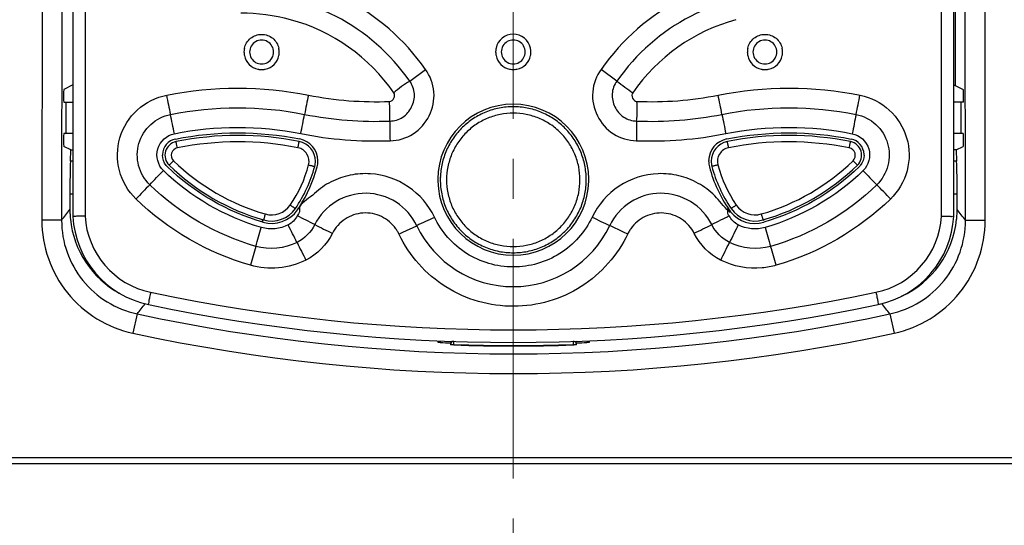
# Model space of a CAD drawing. Units: millimetres. Extents: x -1415 to 49127, y 0 to 13752.
# Drawn here: x 2967 to 3046, y 1175 to 1215 of the extents above; entities that cross this region are included whole.
import ezdxf

# ---------------------------------------------------------------- set-up
doc = ezdxf.new("R2010")
doc.units = ezdxf.units.MM
doc.linetypes.add('CENTER2', pattern=[28.575, 19.05, -3.175, 3.175, -3.175])
doc.layers.add('00_COMPONENTS', color=7, linetype='Continuous')
doc.layers.add('AM_7_Center', color=1, linetype='CENTER2', lineweight=15)

msp = doc.modelspace()

# ---------------------------------------------------------------- linework, layer by layer
at = {"layer": '00_COMPONENTS', "color": 7, "linetype": 'Continuous'}
for p, q in [((2969.165, 1329.571), (2969.086, 1199.487)), ((3044.052, 1199.487), (3043.973, 1329.569)), ((2970.714, 1295.637), (2970.656, 1199.486)), ((3042.482, 1199.486), (3042.424, 1295.637)), ((2971.549, 1294.837), (2971.549, 1199.801)), ((3041.549, 1199.801), (3041.549, 1294.837)), ((3041.569, 1208.871), (3041.569, 1246.371)), ((2972.515, 1238.575), (2972.515, 1199.822)), ((3040.583, 1199.823), (3040.583, 1238.575)), ((3041.669, 1216.372), (3041.672, 1210.198)), ((2998.319, 1210.538), (2999.563, 1211.479)), ((3014.78, 1210.542), (3013.536, 1211.48)), ((2971.549, 1210.24), (2970.83, 1209.88)), ((3041.672, 1210.198), (3041.569, 1210.201)), ((3041.672, 1210.198), (3042.309, 1209.88)), ((2970.829, 1208.871), (2971.549, 1208.871)), ((2971.006, 1206.371), (2971.007, 1208.871)), ((3042.309, 1208.871), (3041.549, 1208.871)), ((3042.132, 1206.371), (3042.131, 1208.871)), ((2971.549, 1206.371), (2970.828, 1206.371)), ((3042.31, 1206.371), (3041.549, 1206.371)), ((3041.569, 1200.007), (3041.569, 1206.371)), ((2971.388, 1205.082), (2970.827, 1205.363)), ((2971.354, 1204.196), (2971.388, 1205.082)), ((2971.388, 1205.082), (2971.549, 1205.082)), ((3041.75, 1205.082), (3041.569, 1205.082)), ((3041.75, 1205.082), (3042.311, 1205.363)), ((3041.75, 1205.082), (3041.784, 1204.196)), ((2971.549, 1204.196), (2971.354, 1204.196)), ((3041.784, 1204.196), (3041.569, 1204.196)), ((2971.314, 1201.575), (2971.314, 1200.347)), ((2971.549, 1201.575), (2971.314, 1201.575)), ((3041.825, 1201.575), (3041.569, 1201.575)), ((3041.825, 1200.347), (3041.825, 1201.575)), ((2970.656, 1199.486), (2969.086, 1199.487)), ((2986.629, 1199.441), (2986.656, 1199.534)), ((2986.65, 1199.335), (2986.65, 1199.435)), ((2997.777, 1198.55), (2998.88, 1199.062)), ((3015.32, 1198.545), (3014.22, 1199.065)), ((3026.47, 1199.441), (3026.443, 1199.534)), ((3042.482, 1199.486), (3044.052, 1199.487)), ((2997.456, 1198.4), (2997.717, 1198.522)), ((2997.717, 1198.522), (2997.777, 1198.55)), ((3015.64, 1198.394), (3015.32, 1198.545)), ((2976.652, 1192.054), (2976.323, 1190.52)), ((3036.486, 1192.053), (3036.815, 1190.52)), ((3000.569, 1189.791), (3000.569, 1189.923)), ((3000.732, 1189.784), (3000.569, 1189.791)), ((3000.725, 1189.917), (3000.732, 1189.784)), ((3001.569, 1189.632), (3001.569, 1189.634)), ((3001.569, 1189.621), (3001.569, 1189.608)), ((3001.569, 1189.621), (3001.819, 1189.621)), ((3001.819, 1189.621), (3001.827, 1189.871)), ((3001.819, 1189.62), (3001.819, 1189.586)), ((3011.311, 1189.871), (3011.319, 1189.621)), ((3011.319, 1189.621), (3011.569, 1189.621)), ((3011.319, 1189.586), (3011.319, 1189.621)), ((3011.569, 1189.632), (3011.569, 1189.634)), ((3011.569, 1189.608), (3011.569, 1189.621)), ((3012.414, 1189.919), (3012.406, 1189.784)), ((3012.569, 1189.791), (3012.406, 1189.784)), ((3012.569, 1189.924), (3012.569, 1189.791)), ((3096.569, 1180.63), (2916.569, 1180.63)), ((3096.569, 1180.13), (2916.569, 1180.13))]:
    msp.add_line(p, q, dxfattribs=at)
for centre, radius, start, end in [((2985.002, 1201.299), 17.767, 34.95659, 90.41608), ((3028.096, 1201.299), 17.767, 89.58307, 145.03822), ((2984.998, 1201.283), 16.221, 34.78963, 90.41809), ((3028.1, 1201.283), 16.221, 89.58165, 145.19569), ((2984.989, 1201.261), 14.679, 74.74986, 90.39774), ((2984.993, 1201.287), 14.654, 34.61626, 74.73855), ((3028.104, 1201.288), 14.652, 105.25614, 145.38474), ((2986.549, 1212.856), 0.95, 89.991, 270.009), ((2986.549, 1212.856), 0.95, 269.991, 90.009), ((3006.549, 1212.865), 1.4, 12.04805, 168.011), ((3006.549, 1212.861), 0.95, 89.991, 270.009), ((3006.549, 1212.861), 0.95, 269.991, 90.009), ((3026.549, 1212.856), 0.95, 89.991, 270.009), ((3026.549, 1212.856), 0.95, 269.991, 90.009), ((2986.556, 1212.859), 1.407, 168.02147, 179.11845), ((2986.529, 1212.86), 1.38, 179.14886, 179.99971), ((2986.555, 1212.861), 1.406, 180.04059, 192.03888), ((2986.541, 1212.858), 1.408, 0.90083, 12.03702), ((2986.543, 1212.86), 1.406, 348.01907, 359.9606), ((2986.569, 1212.859), 1.38, 0.00031, 0.86961), ((3006.556, 1212.864), 1.407, 168.02045, 179.10824), ((3006.529, 1212.865), 1.38, 179.13872, 179.9997), ((3006.555, 1212.866), 1.406, 180.04037, 192.04054), ((3006.542, 1212.864), 1.407, 0.89003, 12.03842), ((3006.543, 1212.866), 1.406, 348.01831, 359.9604), ((3006.569, 1212.865), 1.38, 0.0003, 0.85889), ((3026.557, 1212.858), 1.407, 168.02166, 179.09742), ((3026.529, 1212.859), 1.38, 179.12798, 179.99969), ((3026.555, 1212.86), 1.406, 180.04017, 192.03998), ((3026.542, 1212.859), 1.407, 0.87985, 12.03758), ((3026.543, 1212.861), 1.406, 348.01977, 359.96018), ((3026.569, 1212.86), 1.38, 0.00029, 0.84878), ((2986.55, 1212.86), 1.401, 192.05036, 258.00969), ((2986.55, 1212.859), 1.399, 281.99406, 348.01078), ((3006.549, 1212.865), 1.4, 192.05052, 258.0258), ((3006.549, 1212.865), 1.4, 282.0079, 348.0085), ((3026.549, 1212.859), 1.399, 192.04845, 258.03966), ((3026.548, 1212.86), 1.401, 282.02402, 348.00844), ((2986.55, 1212.865), 1.405, 258.02519, 261.18968), ((2986.55, 1212.868), 1.408, 261.24075, 278.69931), ((2986.549, 1212.865), 1.405, 278.75024, 281.98138), ((3006.55, 1212.87), 1.405, 258.0396, 261.22052), ((3006.549, 1212.873), 1.408, 261.27214, 278.73473), ((3006.548, 1212.87), 1.406, 278.78518, 281.99351), ((3026.549, 1212.865), 1.405, 258.05173, 261.25544), ((3026.549, 1212.868), 1.408, 261.30754, 278.76613), ((3026.548, 1212.865), 1.406, 278.81603, 282.00794), ((3144.336, 1242.98), 168.716, 191.47099, 192.00139), ((3305.584, 1145.906), 321.653, 168.60863, 168.88644), ((2995.563, 1235.885), 26.975, 258.67886, 272.46572), ((3017.535, 1235.897), 26.986, 267.5372, 281.31818), ((2707.345, 1145.879), 321.824, 11.1124, 11.39006), ((2867.453, 1241.979), 169.797, 348.42115, 348.94816), ((3006.549, 1202.715), 6, 0.31046, 179.68899), ((2813.673, 1173), 169.27, 11.36966, 11.8978), ((2686.046, 1267.007), 309.61, 348.70702, 348.99536), ((2995.566, 1235.895), 28.545, 258.67937, 272.36295), ((3017.531, 1235.909), 28.559, 267.63549, 281.31719), ((3327.044, 1266.997), 309.6, 191.00325, 191.2916), ((3202.387, 1173.669), 172.032, 168.52336, 169.04302), ((3229.397, 1208.014), 232.655, 180.15783, 180.54183), ((3301.176, 1205.154), 284.832, 179.55328, 179.86713), ((2979.966, 1204.672), 1.299, 101.41775, 177.88389), ((2984.669, 1181.427), 24.803, 78.68183, 101.44148), ((2989.221, 1204.186), 1.801, 1.33505, 78.6546), ((2995.57, 1235.882), 30.091, 258.67613, 272.25197), ((3017.527, 1235.892), 30.101, 267.74898, 281.32168), ((3023.877, 1204.186), 1.801, 101.35487, 178.57335), ((3028.429, 1181.427), 24.803, 78.55708, 101.31701), ((3033.132, 1204.672), 1.299, 2.38369, 78.58261), ((2979.967, 1204.659), 1.1, 101.42882, 225.78903), ((2979.967, 1204.65), 0.6, 101.4357, 225.78605), ((2984.669, 1181.419), 24.303, 78.68395, 101.44196), ((2989.222, 1204.17), 1.1, 345.15696, 78.68915), ((2989.222, 1204.179), 1.6, 0.0038, 78.65498), ((3023.876, 1204.179), 1.6, 101.32696, 179.99576), ((3023.876, 1204.17), 1.1, 101.311, 194.84316), ((3028.429, 1181.419), 24.303, 78.55804, 101.31606), ((3033.131, 1204.65), 0.6, 314.21414, 78.56449), ((3033.131, 1204.659), 1.1, 314.21101, 78.53875), ((2979.972, 1204.672), 1.305, 177.89341, 180.0085), ((3033.126, 1204.672), 1.305, 359.98661, 2.37283), ((2979.965, 1204.668), 1.296, 219.82312, 225.75615), ((2991.613, 1216.63), 17.801, 225.78838, 253.99726), ((2991.613, 1216.621), 17.301, 225.78838, 253.99609), ((2980.332, 1206.527), 10.297, 325.55536, 345.15288), ((2980.332, 1206.536), 10.797, 325.5555, 345.15062), ((2980.268, 1206.571), 11.066, 327.033, 345.10014), ((2989.215, 1204.18), 1.607, 345.17382, 359.96325), ((2989.212, 1204.188), 1.809, 345.20808, 359.96123), ((2989.234, 1204.187), 1.788, 359.98243, 1.32103), ((3023.865, 1204.187), 1.788, 178.58975, 180.01098), ((3023.886, 1204.188), 1.81, 180.03092, 194.81757), ((3032.84, 1206.577), 11.076, 194.9185, 214.37294), ((3023.884, 1204.18), 1.607, 180.03633, 194.82615), ((3032.766, 1206.536), 10.797, 194.84938, 214.44449), ((3032.766, 1206.527), 10.297, 194.84713, 214.44462), ((3021.486, 1216.621), 17.301, 286.00391, 314.21162), ((3021.486, 1216.63), 17.801, 286.0045, 314.21162), ((3033.133, 1204.668), 1.296, 314.24421, 320.22367), ((2755.553, 1416.488), 308.549, 316.04153, 316.33177), ((3006.526, 1202.715), 5.977, 179.68756, 179.99983), ((3006.528, 1202.715), 5.979, 179.99996, 180.83077), ((3006.526, 1202.709), 5.776, 178.18224, 179.9992), ((3006.573, 1202.709), 5.776, 0.0008, 1.81776), ((3006.569, 1202.715), 5.98, 359.13325, 359.99974), ((3006.573, 1202.715), 5.976, 359.99987, 0.31114), ((3251.717, 1413.981), 302.625, 224.08684, 224.38276), ((3183.239, 1002.156), 286.925, 135.76567, 136.07937), ((3006.534, 1202.715), 5.985, 180.83068, 181.1289), ((3006.55, 1202.715), 6, 181.12469, 269.99576), ((3006.549, 1202.715), 6, 270.00425, 358.87329), ((3006.563, 1202.715), 5.986, 358.86846, 359.13335), ((2831.271, 1000.591), 287.009, 44.34119, 44.65482), ((2978.906, 1200.347), 7.592, 180.00137, 182.89219), ((2987.339, 1201.73), 2.3, 254.0036, 325.55328), ((2987.339, 1201.721), 1.8, 253.99458, 325.55324), ((2980.333, 1206.542), 10.996, 325.5504, 326.49827), ((2980.333, 1206.542), 10.996, 326.49828, 326.97575), ((3025.759, 1201.73), 2.3, 214.44669, 286.01003), ((3025.759, 1201.721), 1.8, 214.4469, 286.00561), ((3034.232, 1200.347), 7.592, 357.1082, 359.99863), ((2978.925, 1200.348), 7.612, 182.89159, 185.76705), ((2978.906, 1200.346), 7.592, 185.76506, 241.29681), ((2979.101, 1200.2), 7.562, 183.01917, 258.16), ((2979.069, 1200.195), 6.564, 183.25566, 258.18637), ((2987.34, 1201.737), 2.499, 253.97669, 325.5272), ((2835.788, 892.962), 343.176, 63.15164, 63.41078), ((3181.206, 879.986), 356.518, 116.2156, 116.46502), ((3048.205, 1228.232), 37.238, 228.79167, 229.01937), ((3025.753, 1201.734), 2.493, 214.45055, 219.14936), ((3025.758, 1201.737), 2.499, 219.13638, 286.024), ((3034.029, 1200.195), 6.564, 281.81327, 356.75158), ((3033.997, 1200.2), 7.562, 281.84, 356.98083), ((3034.232, 1200.346), 7.592, 294.76725, 354.23545), ((3034.064, 1200.402), 7.515, 355.41101, 356.98399), ((3034.213, 1200.348), 7.612, 354.23372, 357.1088), ((2720.01, 1274.971), 277.155, 343.75038, 344.07354), ((2761.639, 1084.067), 254.51, 26.52405, 26.87498), ((3160.727, 1538.212), 379.274, 243.37864, 243.61502), ((2994.84, 1197.148), 2.902, 34.7255, 35.11666), ((2994.825, 1197.137), 2.921, 29.83817, 34.71719), ((3006.549, 1202.713), 8.495, 205.45825, 334.56727), ((3018.102, 1197.262), 2.708, 144.82981, 147.90074), ((2853.765, 1541.003), 381.156, 296.011, 296.24621), ((3246.316, 1088.109), 248.11, 153.42074, 153.78074), ((3292.314, 1275.778), 276.641, 196.13117, 196.4549), ((2994.763, 1197.102), 2.992, 24.98693, 29.83419), ((3017.963, 1197.348), 2.545, 147.85902, 155.16288), ((3243.378, 1121.466), 268.262, 163.5534, 163.88772), ((3230.238, 1319.131), 269.743, 206.74911, 207.08107), ((2785.408, 1316.276), 266.183, 333.21656, 333.55296), ((2790.404, 1127.09), 246.828, 16.19061, 16.55394), ((3006.549, 1331.382), 140.599, 258.16995, 281.83005), ((3006.549, 1331.121), 141.33, 258.1592, 281.8408), ((3006.569, 1331.356), 142.479, 257.87907, 282.12093), ((3006.569, 1331.357), 144.049, 257.87919, 282.12081), ((3006.569, 1331.748), 142.084, 267.64542, 267.98612), ((3001.819, 1189.621), 0.25, 88.07716, 179.9897), ((3002.563, 1189.635), 0.994, 175.33686, 180.00737), ((3002.536, 1189.637), 0.967, 173.18223, 175.33179), ((3006.564, 1331.788), 142.247, 268.08833, 271.91556), ((3011.319, 1189.621), 0.25, 22.99369, 91.91601), ((3011.167, 1194.121), 4.538, 271.91421, 272.55502), ((3011.319, 1189.621), 0.25, 15.22854, 22.9325), ((3011.317, 1189.621), 0.252, 0.08001, 15.25491), ((3006.569, 1331.748), 142.084, 272.01388, 272.35458), ((3010.583, 1189.635), 0.986, 359.97549, 6.79165)]:
    msp.add_arc(centre, radius, start, end, dxfattribs=at)
for centre, major_axis, ratio, start_param, end_param in [((2970.83, 1209.376), (0, 0.504), 0.034915, 0.017475, 3.141614), ((3042.309, 1209.376), (0, 0.504), 0.034915, -3.141614, -0.017475), ((2970.827, 1205.867), (0, 0.504), 0.034915, 0.000021, 3.124161), ((3042.311, 1205.867), (0, 0.504), 0.034915, -3.124161, -0.000021), ((2971.436, 1201.636), (0.002, 3.5), 0.034915, 0.750527, 1.588271), ((3041.702, 1201.636), (-0.002, 3.5), 0.034915, -1.588271, -0.750527), ((3006.569, 1331.609), (0, -142.103), 0.999848, -0.033438, 0.033438)]:
    msp.add_ellipse(centre, major_axis=major_axis, ratio=ratio, start_param=start_param, end_param=end_param, dxfattribs=at)
for points, knots in [([(2985.18, 1213.151), (2985.244, 1213.456), (2985.598, 1214.038), (2986.549, 1214.371), (2987.499, 1214.038), (2987.853, 1213.456), (2987.918, 1213.152)], [0, 0, 0, 0, 0.250017, 0.499972, 0.749951, 1, 1, 1, 1]), ([(3025.18, 1213.15), (3025.244, 1213.455), (3025.598, 1214.037), (3026.548, 1214.371), (3027.499, 1214.039), (3027.853, 1213.457), (3027.918, 1213.153)], [0, 0, 0, 0, 0.250051, 0.500032, 0.749986, 1, 1, 1, 1]), ([(2996.753, 1205.814), (2997.392, 1205.813), (2998.701, 1206.206), (3000.014, 1207.725), (3000.427, 1209.69), (2999.95, 1210.97), (2999.563, 1211.479)], [0, 0, 0, 0, 0.249806, 0.500049, 0.75019, 1, 1, 1, 1]), ([(3013.536, 1211.48), (3013.149, 1210.971), (3012.671, 1209.691), (3013.084, 1207.726), (3014.397, 1206.206), (3015.705, 1205.814), (3016.345, 1205.814)], [0, 0, 0, 0, 0.249851, 0.500111, 0.750237, 1, 1, 1, 1]), ([(2996.743, 1207.374), (2997.099, 1207.371), (2997.829, 1207.598), (2998.548, 1208.45), (2998.796, 1209.537), (2998.536, 1210.256), (2998.32, 1210.539)], [0, 0, 0, 0, 0.249754, 0.499988, 0.750084, 1, 1, 1, 1]), ([(3014.78, 1210.542), (3014.563, 1210.261), (3014.303, 1209.543), (3014.547, 1208.458), (3015.263, 1207.596), (3015.995, 1207.379), (3016.353, 1207.374)], [0, 0, 0, 0, 0.249254, 0.499, 0.749161, 1, 1, 1, 1]), ([(2976.559, 1201.192), (2975.933, 1201.793), (2975.012, 1203.386), (2975.057, 1206.117), (2976.509, 1208.438), (2978.156, 1209.261), (2979.008, 1209.43)], [0, 0, 0, 0, 0.249699, 0.499631, 0.749791, 1, 1, 1, 1]), ([(2996.723, 1208.935), (2996.864, 1208.921), (2997.121, 1209.16), (2997.149, 1209.508), (2997.053, 1209.611)], [0, 0, 0, 0, 0.499339, 1, 1, 1, 1]), ([(3016.046, 1209.612), (3015.949, 1209.508), (3015.976, 1209.165), (3016.236, 1208.911), (3016.375, 1208.935)], [0, 0, 0, 0, 0.501681, 1, 1, 1, 1]), ([(3034.111, 1209.427), (3034.962, 1209.261), (3036.6, 1208.423), (3038.044, 1206.104), (3038.085, 1203.367), (3037.147, 1201.781), (3036.522, 1201.177)], [0, 0, 0, 0, 0.249629, 0.499519, 0.749731, 1, 1, 1, 1]), ([(3012.346, 1202.893), (3012.334, 1203.264), (3012.239, 1204.006), (3011.886, 1205.07), (3011.336, 1206.047), (3010.61, 1206.9), (3009.734, 1207.599), (3008.74, 1208.118), (3007.665, 1208.437), (3006.549, 1208.544), (3005.433, 1208.437), (3004.358, 1208.118), (3003.365, 1207.599), (3002.488, 1206.9), (3001.762, 1206.047), (3001.212, 1205.07), (3000.859, 1204.006), (3000.764, 1203.264), (3000.752, 1202.893)], [0, 0, 0, 0, 0.062509, 0.125, 0.187496, 0.249994, 0.312493, 0.374995, 0.437497, 0.5, 0.562503, 0.625005, 0.687507, 0.750006, 0.812504, 0.875, 0.937491, 1, 1, 1, 1]), ([(2977.659, 1202.313), (2977.236, 1202.72), (2976.615, 1203.799), (2976.643, 1205.647), (2977.621, 1207.215), (2978.73, 1207.787), (2979.307, 1207.896)], [0, 0, 0, 0, 0.249732, 0.499701, 0.74988, 1, 1, 1, 1]), ([(3011.849, 1202.701), (3011.849, 1203.047), (3011.781, 1203.741), (3011.477, 1204.742), (3010.984, 1205.664), (3010.321, 1206.472), (3009.513, 1207.135), (3008.59, 1207.628), (3007.59, 1207.932), (3006.549, 1208.034), (3005.508, 1207.932), (3004.508, 1207.628), (3003.586, 1207.135), (3002.777, 1206.472), (3002.114, 1205.664), (3001.621, 1204.742), (3001.317, 1203.741), (3001.249, 1203.047), (3001.249, 1202.701)], [0, 0, 0, 0, 0.062495, 0.124991, 0.187489, 0.249988, 0.312489, 0.374991, 0.437495, 0.5, 0.562505, 0.625009, 0.687511, 0.750012, 0.812511, 0.875009, 0.937505, 1, 1, 1, 1]), ([(3033.794, 1207.898), (3034.37, 1207.786), (3035.477, 1207.216), (3036.455, 1205.648), (3036.482, 1203.8), (3035.861, 1202.718), (3035.435, 1202.312)], [0, 0, 0, 0, 0.249648, 0.499569, 0.749808, 1, 1, 1, 1]), ([(2978.743, 1203.439), (2978.316, 1203.849), (2977.927, 1205.268), (2979.025, 1206.261), (2979.609, 1206.368)], [0, 0, 0, 0, 0.499406, 1, 1, 1, 1]), ([(3033.488, 1206.368), (3034.07, 1206.255), (3035.168, 1205.279), (3034.789, 1203.846), (3034.356, 1203.439)], [0, 0, 0, 0, 0.499449, 1, 1, 1, 1]), ([(2979.848, 1205.238), (2979.835, 1205.301), (2979.817, 1205.392), (2979.794, 1205.509), (2979.779, 1205.583), (2979.767, 1205.645), (2979.757, 1205.691), (2979.753, 1205.72), (2979.749, 1205.733), (2979.749, 1205.737)], [0, 0, 0, 0, 0.377564, 0.549063, 0.700097, 0.824944, 0.9187, 0.977797, 1, 1, 1, 1]), ([(2989.438, 1205.249), (2989.45, 1205.312), (2989.469, 1205.403), (2989.492, 1205.519), (2989.506, 1205.594), (2989.518, 1205.655), (2989.528, 1205.701), (2989.532, 1205.731), (2989.536, 1205.744), (2989.536, 1205.748)], [0, 0, 0, 0, 0.377562, 0.549061, 0.700094, 0.824942, 0.918698, 0.977796, 1, 1, 1, 1]), ([(3023.66, 1205.249), (3023.648, 1205.312), (3023.63, 1205.403), (3023.607, 1205.519), (3023.592, 1205.594), (3023.58, 1205.655), (3023.57, 1205.701), (3023.566, 1205.731), (3023.562, 1205.744), (3023.562, 1205.748)], [0, 0, 0, 0, 0.377562, 0.54906, 0.700094, 0.824942, 0.918698, 0.977796, 1, 1, 1, 1]), ([(3033.25, 1205.238), (3033.263, 1205.301), (3033.281, 1205.392), (3033.305, 1205.509), (3033.319, 1205.583), (3033.331, 1205.645), (3033.341, 1205.691), (3033.346, 1205.72), (3033.349, 1205.733), (3033.349, 1205.737)], [0, 0, 0, 0, 0.377564, 0.549063, 0.700097, 0.824944, 0.9187, 0.977797, 1, 1, 1, 1]), ([(2979.549, 1204.22), (2979.504, 1204.175), (2979.44, 1204.109), (2979.358, 1204.025), (2979.305, 1203.973), (2979.263, 1203.93), (2979.233, 1203.901), (2979.216, 1203.885), (2979.207, 1203.876), (2979.204, 1203.874), (2979.2, 1203.87), (2979.2, 1203.871)], [0, 0, 0, 0, 0.386478, 0.560295, 0.712084, 0.836105, 0.927481, 0.959806, 0.982746, 0.996151, 1, 1, 1, 1]), ([(2990.285, 1203.889), (2990.317, 1203.88), (2990.378, 1203.864), (2990.468, 1203.841), (2990.55, 1203.82), (2990.622, 1203.802), (2990.675, 1203.789), (2990.71, 1203.781), (2990.73, 1203.776), (2990.746, 1203.773), (2990.758, 1203.77), (2990.763, 1203.77), (2990.768, 1203.769), (2990.768, 1203.769)], [0, 0, 0, 0, 0.1956, 0.383882, 0.557003, 0.708542, 0.832766, 0.883041, 0.9248, 0.957621, 0.981165, 0.995285, 1, 1, 1, 1]), ([(3022.813, 1203.889), (3022.782, 1203.88), (3022.72, 1203.864), (3022.63, 1203.841), (3022.548, 1203.82), (3022.476, 1203.802), (3022.423, 1203.789), (3022.388, 1203.781), (3022.368, 1203.776), (3022.352, 1203.773), (3022.34, 1203.77), (3022.335, 1203.77), (3022.33, 1203.769), (3022.33, 1203.769)], [0, 0, 0, 0, 0.1956, 0.383882, 0.557003, 0.708542, 0.832766, 0.883041, 0.9248, 0.957621, 0.981165, 0.995285, 1, 1, 1, 1]), ([(3033.549, 1204.22), (3033.594, 1204.175), (3033.658, 1204.109), (3033.741, 1204.025), (3033.793, 1203.973), (3033.835, 1203.93), (3033.865, 1203.901), (3033.882, 1203.885), (3033.891, 1203.876), (3033.894, 1203.874), (3033.898, 1203.87), (3033.898, 1203.871)], [0, 0, 0, 0, 0.386478, 0.560295, 0.712084, 0.836105, 0.927481, 0.959806, 0.982746, 0.996151, 1, 1, 1, 1]), ([(3000.281, 1199.74), (2999.833, 1200.701), (2998.365, 1202.4), (2995.726, 1203.292), (2993.843, 1203.163), (2992.807, 1202.869), (2992.061, 1202.563), (2991.363, 1202.151), (2990.771, 1201.596), (2990.125, 1201.123), (2989.697, 1200.774), (2989.552, 1200.55)], [0, 0, 0, 0, 0.248473, 0.497102, 0.62258, 0.685416, 0.748562, 0.81126, 0.873915, 0.937542, 1, 1, 1, 1]), ([(3000.749, 1202.709), (3000.749, 1202.331), (3000.824, 1201.571), (3001.156, 1200.476), (3001.695, 1199.467), (3002.421, 1198.582), (3003.306, 1197.857), (3004.315, 1197.317), (3005.41, 1196.985), (3006.549, 1196.873), (3007.688, 1196.985), (3008.783, 1197.317), (3009.792, 1197.857), (3010.677, 1198.582), (3011.403, 1199.467), (3011.942, 1200.476), (3012.274, 1201.571), (3012.349, 1202.331), (3012.349, 1202.709)], [0, 0, 0, 0, 0.062495, 0.124991, 0.187489, 0.249988, 0.312489, 0.374991, 0.437495, 0.5, 0.562505, 0.625009, 0.687511, 0.750012, 0.812511, 0.875009, 0.937505, 1, 1, 1, 1]), ([(3001.249, 1202.701), (3001.249, 1202.354), (3001.317, 1201.66), (3001.621, 1200.66), (3002.114, 1199.738), (3002.777, 1198.929), (3003.586, 1198.266), (3004.508, 1197.773), (3005.508, 1197.47), (3006.549, 1197.367), (3007.59, 1197.47), (3008.59, 1197.773), (3009.513, 1198.266), (3010.321, 1198.929), (3010.984, 1199.738), (3011.477, 1200.66), (3011.781, 1201.66), (3011.849, 1202.354), (3011.849, 1202.701)], [0, 0, 0, 0, 0.062495, 0.124991, 0.187489, 0.249988, 0.312489, 0.374991, 0.437495, 0.5, 0.562505, 0.625009, 0.687511, 0.750012, 0.812511, 0.875009, 0.937505, 1, 1, 1, 1]), ([(3023.672, 1200.217), (3023.259, 1200.579), (3022.629, 1201.501), (3021.276, 1202.487), (3019.727, 1203.101), (3017.525, 1203.323), (3014.788, 1202.459), (3013.275, 1200.716), (3012.812, 1199.73)], [0, 0, 0, 0, 0.125601, 0.25112, 0.376641, 0.502217, 0.751106, 1, 1, 1, 1]), ([(2998.88, 1199.062), (2998.53, 1199.811), (2997.362, 1201.126), (2994.861, 1201.871), (2992.342, 1201.183), (2991.142, 1199.89), (2990.776, 1199.146)], [0, 0, 0, 0, 0.249625, 0.499464, 0.749556, 1, 1, 1, 1]), ([(3022.323, 1199.143), (3021.959, 1199.885), (3020.765, 1201.177), (3018.25, 1201.872), (3015.745, 1201.133), (3014.571, 1199.817), (3014.22, 1199.065)], [0, 0, 0, 0, 0.249592, 0.499414, 0.749524, 1, 1, 1, 1]), ([(2988.824, 1200.703), (2988.85, 1200.685), (2988.903, 1200.649), (2988.979, 1200.597), (2989.05, 1200.549), (2989.111, 1200.508), (2989.156, 1200.478), (2989.186, 1200.459), (2989.203, 1200.448), (2989.216, 1200.44), (2989.227, 1200.433), (2989.231, 1200.431), (2989.236, 1200.428), (2989.236, 1200.429)], [0, 0, 0, 0, 0.196586, 0.385606, 0.559187, 0.710889, 0.834974, 0.885065, 0.926566, 0.959056, 0.982197, 0.995843, 1, 1, 1, 1]), ([(3023.711, 1199.838), (3023.619, 1199.886), (3023.597, 1200.147), (3023.592, 1200.336), (3023.595, 1200.439)], [0, 0, 0, 0, 0.504269, 1, 1, 1, 1]), ([(3024.275, 1200.703), (3024.248, 1200.685), (3024.195, 1200.649), (3024.119, 1200.597), (3024.048, 1200.549), (3023.987, 1200.508), (3023.942, 1200.478), (3023.912, 1200.459), (3023.895, 1200.448), (3023.882, 1200.44), (3023.871, 1200.433), (3023.867, 1200.431), (3023.862, 1200.428), (3023.862, 1200.429)], [0, 0, 0, 0, 0.196586, 0.385606, 0.559187, 0.710889, 0.834974, 0.885065, 0.926566, 0.959056, 0.982197, 0.995843, 1, 1, 1, 1]), ([(2972.515, 1199.822), (2972.391, 1199.819), (2972.161, 1199.811), (2971.899, 1199.811), (2971.716, 1199.798), (2971.641, 1199.815), (2971.549, 1199.777), (2971.549, 1199.801)], [0, 0, 0, 0, 0.385183, 0.709106, 0.8327, 0.924526, 1, 1, 1, 1]), ([(2986.843, 1199.991), (2986.825, 1199.93), (2986.8, 1199.841), (2986.767, 1199.729), (2986.746, 1199.657), (2986.73, 1199.603), (2986.716, 1199.553), (2986.711, 1199.541), (2986.705, 1199.516), (2986.705, 1199.519)], [0, 0, 0, 0, 0.387943, 0.562163, 0.714112, 0.838039, 0.929068, 0.983732, 1, 1, 1, 1]), ([(2997.214, 1198.817), (2996.927, 1199.225), (2996.127, 1199.903), (2994.591, 1200.195), (2993.114, 1199.693), (2992.404, 1198.912), (2992.186, 1198.463)], [0, 0, 0, 0, 0.249731, 0.499558, 0.749611, 1, 1, 1, 1]), ([(3012.812, 1199.73), (3012.261, 1198.568), (3010.445, 1196.523), (3006.544, 1195.408), (3002.641, 1196.529), (3000.835, 1198.58), (3000.281, 1199.74)], [0, 0, 0, 0, 0.249992, 0.499996, 0.75, 1, 1, 1, 1]), ([(3020.921, 1198.449), (3020.701, 1198.897), (3020.001, 1199.682), (3018.525, 1200.194), (3016.984, 1199.91), (3016.177, 1199.232), (3015.888, 1198.822)], [0, 0, 0, 0, 0.249543, 0.499327, 0.749383, 1, 1, 1, 1]), ([(3026.255, 1199.991), (3026.273, 1199.93), (3026.298, 1199.841), (3026.331, 1199.729), (3026.352, 1199.657), (3026.368, 1199.603), (3026.382, 1199.553), (3026.387, 1199.541), (3026.393, 1199.516), (3026.393, 1199.519)], [0, 0, 0, 0, 0.387943, 0.562163, 0.714112, 0.838039, 0.929068, 0.983732, 1, 1, 1, 1]), ([(3040.583, 1199.822), (3040.707, 1199.819), (3040.937, 1199.811), (3041.199, 1199.811), (3041.383, 1199.798), (3041.457, 1199.815), (3041.549, 1199.777), (3041.549, 1199.801)], [0, 0, 0, 0, 0.385183, 0.709106, 0.8327, 0.924526, 1, 1, 1, 1]), ([(2969.086, 1199.487), (2969.084, 1198.457), (2969.439, 1196.373), (2970.98, 1193.609), (2973.355, 1191.52), (2975.317, 1190.735), (2976.323, 1190.52)], [0, 0, 0, 0, 0.249058, 0.500201, 0.751173, 1, 1, 1, 1]), ([(2970.656, 1199.486), (2970.654, 1198.632), (2970.947, 1196.904), (2972.224, 1194.613), (2974.192, 1192.882), (2975.818, 1192.232), (2976.652, 1192.053)], [0, 0, 0, 0, 0.249107, 0.500247, 0.75119, 1, 1, 1, 1]), ([(3036.486, 1192.053), (3037.32, 1192.232), (3038.945, 1192.882), (3040.914, 1194.613), (3042.191, 1196.904), (3042.484, 1198.632), (3042.483, 1199.486)], [0, 0, 0, 0, 0.248767, 0.49972, 0.75085, 1, 1, 1, 1]), ([(3036.816, 1190.52), (3037.821, 1190.735), (3039.783, 1191.52), (3042.158, 1193.609), (3043.699, 1196.372), (3044.054, 1198.457), (3044.052, 1199.487)], [0, 0, 0, 0, 0.248784, 0.499767, 0.750899, 1, 1, 1, 1]), ([(3015.653, 1198.417), (3014.853, 1196.732), (3012.238, 1193.753), (3006.579, 1192.114), (3000.917, 1193.72), (2998.273, 1196.681), (2997.475, 1198.366)], [0, 0, 0, 0, 0.250019, 0.500023, 0.750028, 1, 1, 1, 1]), ([(3027.443, 1195.914), (3027.08, 1195.809), (3025.605, 1195.528), (3024.028, 1195.824), (3023.029, 1196.331)], [0, 0, 0, 0, 0.252193, 1, 1, 1, 1]), ([(2977.725, 1193.77), (2977.699, 1193.645), (2977.659, 1193.426), (2977.578, 1193.088), (2977.588, 1192.962), (2977.527, 1192.79), (2977.549, 1192.798)], [0, 0, 0, 0, 0.387304, 0.713387, 0.928432, 1, 1, 1, 1]), ([(3035.373, 1193.77), (3035.399, 1193.645), (3035.44, 1193.426), (3035.521, 1193.088), (3035.51, 1192.962), (3035.571, 1192.79), (3035.549, 1192.798)], [0, 0, 0, 0, 0.387307, 0.713391, 0.928434, 1, 1, 1, 1]), ([(3001.819, 1189.586), (3001.787, 1189.587), (3001.741, 1189.589), (3001.682, 1189.593), (3001.644, 1189.595), (3001.614, 1189.598), (3001.59, 1189.601), (3001.578, 1189.604), (3001.569, 1189.606), (3001.569, 1189.608)], [0, 0, 0, 0, 0.380738, 0.552785, 0.703691, 0.827807, 0.920346, 0.978045, 1, 1, 1, 1]), ([(3011.486, 1189.595), (3011.478, 1189.594), (3011.439, 1189.591), (3011.4, 1189.589), (3011.37, 1189.588)], [0, 0, 0, 0, 0.222692, 1, 1, 1, 1]), ([(3011.569, 1189.608), (3011.569, 1189.606), (3011.558, 1189.604), (3011.545, 1189.601), (3011.518, 1189.598), (3011.498, 1189.596), (3011.486, 1189.595)], [0, 0, 0, 0, 0.073672, 0.269334, 0.582362, 1, 1, 1, 1])]:
    msp.add_open_spline(points, degree=3, knots=knots, dxfattribs=at)
for points in [[(2998.32, 1210.539), (2997.869, 1210.273), (2997.444, 1209.959), (2997.053, 1209.611)], [(3014.781, 1210.542), (3015.201, 1210.229), (3015.623, 1209.921), (3016.046, 1209.612)], [(2979.008, 1209.43), (2982.687, 1210.173), (2986.588, 1210.173), (2990.267, 1209.435)], [(3022.831, 1209.435), (3026.517, 1210.175), (3030.425, 1210.171), (3034.111, 1209.427)], [(2979.307, 1207.898), (2982.789, 1208.602), (2986.48, 1208.605), (2989.963, 1207.906)], [(2996.743, 1207.375), (2996.738, 1207.895), (2996.729, 1208.415), (2996.723, 1208.935)], [(3016.353, 1207.374), (3016.415, 1207.891), (3016.419, 1208.417), (3016.375, 1208.935)], [(3023.135, 1207.906), (3026.619, 1208.605), (3030.312, 1208.602), (3033.794, 1207.897)], [(2979.609, 1206.368), (2982.893, 1207.032), (2986.376, 1207.036), (2989.662, 1206.377)], [(2979.709, 1205.945), (2982.933, 1206.596), (2986.351, 1206.598), (2989.575, 1205.952)], [(3023.436, 1206.377), (3026.721, 1207.036), (3030.204, 1207.034), (3033.488, 1206.368)], [(3023.523, 1205.952), (3026.747, 1206.598), (3030.165, 1206.596), (3033.389, 1205.945)], [(2978.969, 1203.838), (2978.78, 1204.065), (2978.667, 1204.376), (2978.667, 1204.671)], [(3034.431, 1204.671), (3034.431, 1204.376), (3034.318, 1204.066), (3034.129, 1203.839)], [(2986.65, 1199.335), (2983.839, 1200.142), (2981.156, 1201.699), (2979.06, 1203.739)], [(3034.038, 1203.739), (3031.942, 1201.699), (3029.26, 1200.142), (3026.448, 1199.335)], [(2986.532, 1198.917), (2983.646, 1199.745), (2980.892, 1201.342), (2978.743, 1203.439)], [(3034.356, 1203.439), (3032.205, 1201.345), (3029.453, 1199.744), (3026.567, 1198.917)], [(2986.093, 1197.417), (2982.969, 1198.314), (2979.988, 1200.044), (2977.66, 1202.313)], [(3035.436, 1202.311), (3033.108, 1200.043), (3030.127, 1198.313), (3027.003, 1197.416)], [(2985.653, 1195.915), (2982.285, 1196.882), (2979.071, 1198.748), (2976.559, 1201.192)], [(3036.522, 1201.177), (3034.016, 1198.737), (3030.805, 1196.879), (3027.443, 1195.914)], [(2970.656, 1199.486), (2970.875, 1199.773), (2971.094, 1200.06), (2971.314, 1200.347)], [(2989.552, 1200.55), (2989.592, 1200.309), (2989.554, 1200.015), (2989.387, 1199.838)], [(3042.482, 1199.486), (3042.263, 1199.773), (3042.044, 1200.06), (3041.825, 1200.347)], [(2989.387, 1199.838), (2989.236, 1199.534), (2988.97, 1199.27), (2988.666, 1199.12)], [(3000.29, 1199.723), (2999.819, 1199.503), (2999.35, 1199.282), (2998.88, 1199.062)], [(3012.815, 1199.736), (3013.284, 1199.513), (3013.752, 1199.289), (3014.22, 1199.065)], [(3024.432, 1199.119), (3024.129, 1199.272), (3023.865, 1199.535), (3023.711, 1199.838)], [(2988.666, 1199.12), (2988.029, 1198.795), (2987.217, 1198.716), (2986.532, 1198.917)], [(2990.777, 1199.146), (2990.479, 1198.547), (2989.959, 1198.025), (2989.362, 1197.724)], [(3023.734, 1197.726), (3023.139, 1198.025), (3022.62, 1198.546), (3022.323, 1199.143)], [(3026.567, 1198.917), (3025.881, 1198.718), (3025.068, 1198.793), (3024.432, 1199.119)], [(2992.186, 1198.463), (2991.738, 1197.565), (2990.961, 1196.78), (2990.065, 1196.329)], [(3023.029, 1196.331), (3022.139, 1196.778), (3021.364, 1197.556), (3020.921, 1198.449)], [(2989.362, 1197.724), (2988.387, 1197.227), (2987.144, 1197.11), (2986.093, 1197.417)], [(3027.003, 1197.416), (3025.952, 1197.111), (3024.709, 1197.228), (3023.734, 1197.725)], [(2990.065, 1196.329), (2988.749, 1195.66), (2987.072, 1195.503), (2985.653, 1195.915)], [(2976.652, 1192.054), (2976.868, 1192.322), (2977.084, 1192.59), (2977.299, 1192.859)], [(3036.486, 1192.054), (3036.268, 1192.325), (3036.05, 1192.596), (3035.832, 1192.867)], [(3001.576, 1189.752), (3001.588, 1189.803), (3001.619, 1189.852), (3001.659, 1189.885)], [(3011.492, 1189.874), (3011.526, 1189.842), (3011.551, 1189.798), (3011.562, 1189.752)]]:
    msp.add_open_spline(points, degree=3, dxfattribs=at)
at = {"layer": 'AM_7_Center'}
msp.add_line((3006.549, 1369.47), (3006.549, 1012.438), dxfattribs=at)

doc.saveas('drawing.dxf')
